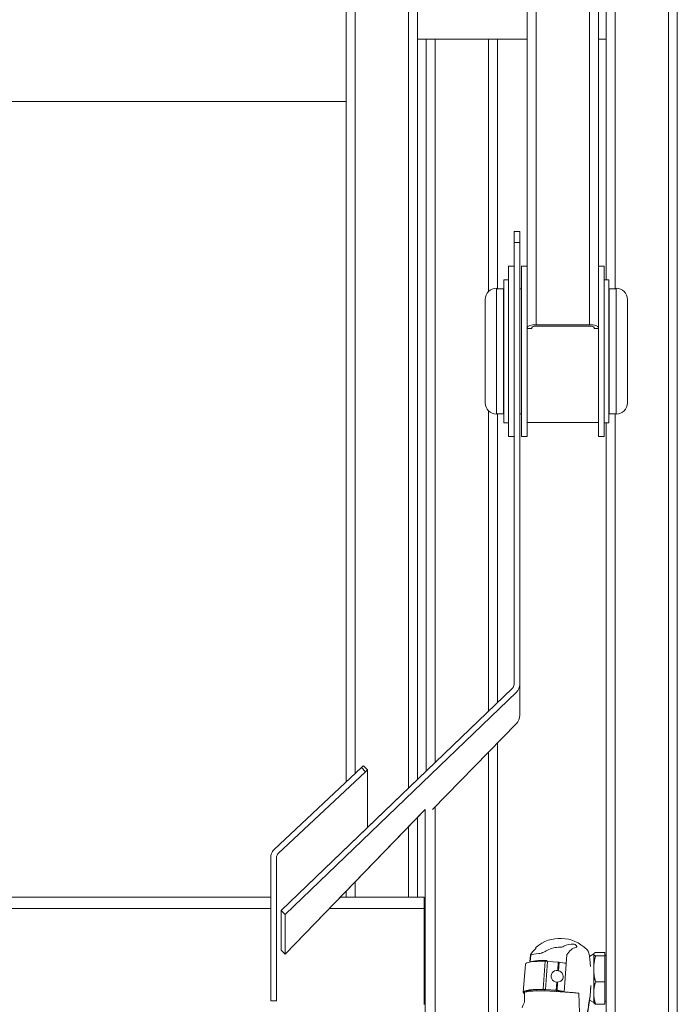
# Model space of a CAD drawing. Units: millimetres. Extents: x 0 to 8.5, y 0 to 11.2.
# Drawn here: x 5.9 to 6.1, y 8.1 to 8.4 of the extents above; entities that cross this region are included whole.
import ezdxf

# ---------------------------------------------------------------- set-up
doc = ezdxf.new("R2010")
doc.units = ezdxf.units.MM
doc.layers.add('Neko DD down', color=253, linetype='Continuous')

# ---------------------------------------------------------------- blocks, each defined once
blk = doc.blocks.new('FRONT VIEW NEKO DD MUE-16-08')
at = {"layer": 'Neko DD down', "color": 0, "linetype": 'Continuous', "lineweight": 0, "extrusion": (-2.220446049250313e-16, 1, -2.220446049250312e-16)}
for p, q in [((-2.539497265930152, 1.69904829711888), (-2.539497265930152, 2.613863499955793)), ((-2.525247265930151, 1.699048297118879), (-2.525247265930151, 2.613863499955793)), ((-2.541897265930153, 1.708863454367378), (-2.541897265930153, 2.613099615638879)), ((-2.522847265930152, 1.708863454367234), (-2.522847265930152, 2.606533808981829)), ((-2.518447265930211, 1.708674410059041), (-2.518447265930211, 2.456078377470118)), ((-2.50419726593021, 1.0951992022366), (-2.50419726593021, 2.456078377470118)), ((-2.520847265930211, 1.71105128972309), (-2.520847265930211, 2.445314400503334)), ((-2.501797265930211, 1.106573089324718), (-2.501797265930211, 2.445314400503334)), ((-2.590255265929914, 1.576986742796646), (-2.590255265929914, 2.004722670155422)), ((-2.587855265929913, 1.579237193958476), (-2.587855265929913, 2.004722670155422)), ((-2.573605265929912, 1.575325401159845), (-2.573605265929912, 2.004722670155422)), ((-2.571205265929913, 1.577631231428908), (-2.571205265929913, 2.004722670155422)), ((-2.571205265929911, 1.77528311186083), (-2.541897265930152, 1.77528311186083)), ((-2.568897265930115, 1.579848671537461), (-2.568897265930115, 1.775283111860831)), ((-2.566497265930115, 1.582154501806527), (-2.566497265930115, 1.775283111860831)), ((-2.552247265930114, 1.707902031970815), (-2.552247265930114, 1.775283111860831)), ((-2.549847265930114, 1.708674410059041), (-2.549847265930114, 1.775283111860831)), ((-2.522847265930152, 1.77528311186083), (-2.520847265930211, 1.77528311186083)), ((-2.590255265929799, 1.758686857834466), (-2.701539265930173, 1.758686857834466)), ((-2.545417265929861, 1.720997815898894), (-2.545417265929861, 1.723974410059052)), ((-2.545417265929861, 1.723974410059052), (-2.543897265929861, 1.723974410059052)), ((-2.545417265929861, 1.720997815898877), (-2.545417265929861, 1.723974410059036)), ((-2.545417265929861, 1.723974410059036), (-2.543897265929862, 1.723974410059036)), ((-2.543897265929861, 1.723974410059052), (-2.543897265929861, 1.720997815898894)), ((-2.543897265929862, 1.723974410059036), (-2.543897265929862, 1.720997815898877)), ((-2.543897265929861, 1.720997815898894), (-2.545417265929861, 1.720997815898894)), ((-2.545417265929861, 1.720997815898894), (-2.54541726592986, 1.603012278244417)), ((-2.543897265929862, 1.720997815898877), (-2.545417265929861, 1.720997815898877)), ((-2.545417265929861, 1.720997815898877), (-2.54541726592986, 1.603012278244404)), ((-2.543897265929859, 1.603012278244417), (-2.543897265929861, 1.720997815898894)), ((-2.543897265929862, 1.594768029189954), (-2.543897265929862, 1.720997815898877)), ((-2.546937265929973, 1.714724410059035), (-2.546937265929973, 1.669224410059035)), ((-2.545417265929974, 1.714724410059035), (-2.546937265929974, 1.714724410059035)), ((-2.543417265929955, 1.714724410059133), (-2.543417265929955, 1.669224410059133)), ((-2.541897265929955, 1.714724410059133), (-2.543417265929956, 1.714724410059133)), ((-2.543417265929955, 1.714724410059133), (-2.543417265929955, 1.669224410059133)), ((-2.541897265929955, 1.714724410059133), (-2.543417265929956, 1.714724410059133)), ((-2.521327265929894, 1.714724410059033), (-2.522847265929895, 1.714724410059033)), ((-2.521327265929894, 1.714724410059033), (-2.521327265929894, 1.669224410059033)), ((-2.546937265929973, 1.711051289723096), (-2.548132265929887, 1.711051289723096)), ((-2.548132265929887, 1.672897530395), (-2.548132265929887, 1.711051289723096)), ((-2.521327265929894, 1.71105128972309), (-2.520132265929986, 1.71105128972309)), ((-2.520132265929986, 1.672897530394995), (-2.520132265929986, 1.71105128972309)), ((-2.550132265930123, 1.70877441005903), (-2.550132265930123, 1.67517441005904)), ((-2.550132265929697, 1.708674410059041), (-2.548282265929697, 1.708674410059041)), ((-2.548282265929697, 1.675274410059044), (-2.548282265929697, 1.708674410059038)), ((-2.548282265929697, 1.707704410059041), (-2.548132265929887, 1.707704410059041)), ((-2.543897265929861, 1.708674410059041), (-2.543417265929956, 1.708674410059041)), ((-2.541897265929955, 1.669224410059135), (-2.541897265929955, 1.708863454367379)), ((-2.541897265929955, 1.669224410059135), (-2.541897265929955, 1.708863454367379)), ((-2.522847265929895, 1.669224410059033), (-2.522847265929895, 1.708863454367232)), ((-2.520132265929986, 1.707704410059041), (-2.519982265929695, 1.707704410059041)), ((-2.519982265929695, 1.675274410059044), (-2.519982265929695, 1.708674410059038)), ((-2.519982265929695, 1.708674410059041), (-2.518132265929695, 1.708674410059041)), ((-2.518132265930102, 1.70877441005903), (-2.518132265930102, 1.67517441005904)), ((-2.553132265930065, 1.705774410058961), (-2.553132265930065, 1.678174410059108)), ((-2.515132265930161, 1.705774410058961), (-2.515132265930161, 1.678174410059108)), ((-2.525247265930151, 1.69904829711888), (-2.539497265930152, 1.69904829711888)), ((-2.539497265930152, 1.698666354960423), (-2.525247265930151, 1.698666354960423)), ((-2.541897265930153, 1.69803774182463), (-2.540697265930152, 1.69803774182463)), ((-2.540697265930152, 1.69803774182463), (-2.540697265930152, 1.698284412801967)), ((-2.524047265930151, 1.698284412801967), (-2.524047265930151, 1.69803774182463)), ((-2.524047265930151, 1.69803774182463), (-2.522847265930152, 1.69803774182463)), ((-2.552247265930114, 1.595845369029093), (-2.552247265930114, 1.676046788147255)), ((-2.550132265929697, 1.675274410059041), (-2.548282265929697, 1.675274410059041)), ((-2.549847265930114, 1.598151199298155), (-2.549847265930114, 1.67527441005904)), ((-2.548282265929697, 1.676244410059041), (-2.548132265929887, 1.676244410059041)), ((-2.543897265929861, 1.675274410059041), (-2.543417265929956, 1.675274410059041)), ((-2.520132265929986, 1.676244410059041), (-2.519982265929695, 1.676244410059041)), ((-2.519982265929695, 1.675274410059041), (-2.518132265929695, 1.675274410059041)), ((-2.518447265930211, 1.0951992022366), (-2.518447265930211, 1.675274410059041)), ((-2.546937265929973, 1.672897530395), (-2.548132265929887, 1.672897530395)), ((-2.522847265929898, 1.672924410059134), (-2.541897265929899, 1.672924410059134)), ((-2.521327265929895, 1.672897530394995), (-2.520132265929986, 1.672897530394995)), ((-2.520847265930211, 1.106573089324718), (-2.520847265930211, 1.672897530394995)), ((-2.545417265929974, 1.669224410059035), (-2.546937265929973, 1.669224410059035)), ((-2.541897265929955, 1.669224410059133), (-2.543417265929955, 1.669224410059133)), ((-2.541897265929955, 1.669224410059133), (-2.543417265929955, 1.669224410059133)), ((-2.521327265929894, 1.669224410059033), (-2.522847265929895, 1.669224410059033)), ((-2.545862463622456, 1.601979648372015), (-2.607650941202523, 1.542615589251666)), ((-2.545862463622456, 1.601979648372002), (-2.584553763045189, 1.564806494471295)), ((-2.606576138895119, 1.541582959379265), (-2.544787661315052, 1.600947018499614)), ((-2.606576138895119, 1.541582959379253), (-2.544787661315052, 1.600947018499601)), ((-2.544787661315056, 1.592568248650874), (-2.567240068237266, 1.569591759177987)), ((-2.549847265930114, 1.428691111076049), (-2.549847265930114, 1.587390543090039)), ((-2.552247265930114, 1.396624317744868), (-2.552247265930114, 1.584934522453766)), ((-2.609526870546445, 1.558915990713481), (-2.586212141082095, 1.580777932384644)), ((-2.586212141082095, 1.580777932384644), (-2.585137338774691, 1.579703325095726)), ((-2.586212141082096, 1.580777932384642), (-2.585137338774692, 1.579703325095724)), ((-2.585629206950157, 1.581287549451331), (-2.584554404642798, 1.580212942162457)), ((-2.585629206950158, 1.581287549451329), (-2.584554404642798, 1.580212942162455)), ((-2.584553763047303, 1.580211017608822), (-2.584553763046411, 1.564806494471521)), ((-2.584553763047303, 1.58021101760882), (-2.584553763046411, 1.56480649447152)), ((-2.585137338774691, 1.579703325095726), (-2.608452068239041, 1.557841383424563)), ((-2.566497265930115, 1.480948800138191), (-2.566497265930115, 1.570351899925901)), ((-2.569205265929862, 1.569567697903153), (-2.606576138895123, 1.530965430111995)), ((-2.569806586273421, 1.568966486666729), (-2.606576138895123, 1.530965430112014)), ((-2.571205265929913, 1.546160314037285), (-2.571205265929913, 1.567520961743547)), ((-2.569205265929861, 1.569567697903153), (-2.569205265929862, 1.433718252355662)), ((-2.569205265929862, 1.569567697903153), (-2.569205265929863, 1.433718252355642)), ((-2.584553763045189, 1.564806494471295), (-2.607650941202523, 1.542615589251655)), ((-2.573605265929912, 1.546160314037285), (-2.573605265929912, 1.565040579763663)), ((-2.610417265931725, 1.518547389607943), (-2.610417265931641, 1.5568362688903)), ((-2.608897265931641, 1.556836268890301), (-2.608897265931725, 1.518547389607944)), ((-2.587855265929913, 1.546160314037285), (-2.587855265929913, 1.550313311758092)), ((-2.610417265931666, 1.546160314037285), (-2.681377265931647, 1.546160314037285)), ((-2.569397265929942, 1.546160314037285), (-2.591873677049961, 1.546160314037285)), ((-2.590255265929914, 1.546160314037285), (-2.590255265929914, 1.547832929778206)), ((-2.569397265929942, 1.543178222558501), (-2.569397265929942, 1.546160314037285)), ((-2.681377265931656, 1.543178222558501), (-2.610417265931672, 1.543178222558501)), ((-2.606576138895119, 1.541582959379265), (-2.607650941202523, 1.542615589251666)), ((-2.607650941202522, 1.542615589251667), (-2.607650941202526, 1.532040037400932)), ((-2.606576138895119, 1.541582959379253), (-2.607650941202523, 1.542615589251655)), ((-2.606576138895123, 1.530965430112014), (-2.606576138895118, 1.541582959379265)), ((-2.606576138895123, 1.530965430111995), (-2.606576138895119, 1.541582959379253)), ((-2.594759127600369, 1.543178222558501), (-2.569397265929943, 1.543178222558501)), ((-2.569397265929942, 1.543178222558501), (-2.569397265929942, 1.517556364924755)), ((-2.607650941202526, 1.532040037400932), (-2.606576138895123, 1.530965430112014)), ((-2.539635409644495, 1.53275771149434), (-2.539690698506607, 1.532413139026642)), ((-2.531337724506348, 1.530754647661309), (-2.532074976922908, 1.520904097296834)), ((-2.525280519293671, 1.530379136690499), (-2.524147165929691, 1.531037823476355)), ((-2.524147165929691, 1.531037823476355), (-2.524120607598026, 1.531090940139684)), ((-2.524147165929691, 1.53098513735319), (-2.524147165929691, 1.531037823476355)), ((-2.524147165929691, 1.527046212751463), (-2.524147165929691, 1.53098513735319)), ((-2.52114716592969, 1.531461982462063), (-2.523644389179958, 1.531461982462063)), ((-2.52114716592969, 1.530508292244317), (-2.523644389179958, 1.530508292244317)), ((-2.52114716592969, 1.531461982462063), (-2.52114716592969, 1.530508292244317)), ((-2.52114716592969, 1.530637823476355), (-2.520847265930211, 1.530637823476355)), ((-2.52114716592969, 1.530508292244317), (-2.52114716592969, 1.523584133258609)), ((-2.542394184365192, 1.528272267296151), (-2.542954986015318, 1.520779304540143)), ((-2.537636389697359, 1.521592634778847), (-2.537075588047232, 1.529085597534854)), ((-2.537038715109756, 1.521564290872188), (-2.536477913459628, 1.529057253628195)), ((-2.536685487915677, 1.529253428334306), (-2.536573627988751, 1.529245725983971)), ((-2.533597917676047, 1.528817352775292), (-2.536477913459375, 1.529057253628737)), ((-2.533763664778798, 1.526602778571465), (-2.533597917676046, 1.528817352775291)), ((-2.533551382237583, 1.526565298151466), (-2.533384427801715, 1.528796003730918)), ((-2.524147165929691, 1.520598898874628), (-2.524147165929691, 1.527046212751463)), ((-2.534158719326169, 1.521324390019285), (-2.533992972223416, 1.523538964223111)), ((-2.533945229451844, 1.521303040974912), (-2.533778275015977, 1.523533746554364)), ((-2.524903517771297, 1.522599175067795), (-2.525107760499658, 1.51987025450123)), ((-2.525106520598707, 1.519849014290878), (-2.524919862369163, 1.522342985486867)), ((-2.52114716592969, 1.523584133258609), (-2.523644389179958, 1.523584133258609)), ((-2.52114716592969, 1.523584133258609), (-2.52114716592969, 1.517613664490647)), ((-2.541187583338821, 1.521299837473255), (-2.541204574254909, 1.521072819058804)), ((-2.541127601537463, 1.521080668284832), (-2.541110258301035, 1.521312394109094)), ((-2.537153643976863, 1.521496037309201), (-2.537177592152619, 1.521176061808112)), ((-2.537038715109501, 1.521564290872729), (-2.534158719326181, 1.521324390019285)), ((-2.534268894966811, 1.521258151687445), (-2.536950342337184, 1.52148151365086)), ((-2.53451929241887, 1.52103586056288), (-2.531773380088754, 1.520825083733602)), ((-2.53402154203792, 1.521241119681726), (-2.534268894966802, 1.521258151687444)), ((-2.534021542037884, 1.521241119681535), (-2.534039659906724, 1.520999043866647)), ((-2.533050422003197, 1.521121416467237), (-2.53306517924667, 1.520924242518671)), ((-2.532741741596098, 1.521061955382794), (-2.533050422003194, 1.521121416467236)), ((-2.531773380088754, 1.520825083733603), (-2.532074976922905, 1.520904097296835)), ((-2.532074976922911, 1.520904097296834), (-2.529601860072352, 1.520714260308057)), ((-2.531773380088754, 1.520825083733603), (-2.528119456516992, 1.5205446077634)), ((-2.52582467953949, 1.514940536861591), (-2.525107133399781, 1.51984346869261)), ((-2.524147165929691, 1.518037823476355), (-2.524147165929691, 1.520598898874628)), ((-2.608897265931725, 1.518547389607944), (-2.610417265931726, 1.518547389607943)), ((-2.608897265931725, 1.518547389607944), (-2.610417265931726, 1.518547389607943)), ((-2.525275424587397, 1.51869354930069), (-2.524147165929691, 1.518037823476355)), ((-2.524147165929691, 1.518037823476355), (-2.524120607598026, 1.517984706813026)), ((-2.52114716592969, 1.517613664490647), (-2.523644389179958, 1.517613664490647)), ((-2.52114716592969, 1.518437823476355), (-2.520847265930211, 1.518437823476355))]:
    blk.add_line(p, q, dxfattribs=at)
at = {"layer": 'Neko DD down'}
blk.add_line((-2.541033141502058, 1.530781800939031), (-2.541181036167678, 1.528945041595655), dxfattribs=at)
at = {"layer": 'Neko DD down', "color": 0, "linetype": 'Continuous', "lineweight": 0, "extrusion": (4.930380657631323e-32, -2.220446049250313e-16, -1)}
for centre, radius, start, end in [((2.55013226592995, 1.705774410058915), 0.003000000000115507, 8.923873103063076e-10, 89.999999996691), ((2.518132265930278, 1.705774410058913), 0.003000000000116643, 90.00000000336111, 179.9999999990816), ((2.55013226592995, 1.678174410059155), 0.003000000000115393, 270.000000003309, 359.9999999991076), ((2.518132265930278, 1.678174410059156), 0.003000000000116416, 180.0000000009119, 269.9999999966389), ((2.533097926679323, 1.525195709397182), 0.009999999997457027, 49.80589020446355, 134.7135646376583)]:
    blk.add_arc(centre, radius, start, end, dxfattribs=at)
at = {"layer": 'Neko DD down', "color": 0, "linetype": 'Continuous', "lineweight": 0}
for centre, major_axis, ratio, start_param, end_param in [((-2.539497265930152, 1.698284412801966), (-0.002400000000001345, 3.242060795390939e-16), 0.3182851320472572, -1.570796326794475, -3.894662370385049e-13), ((-2.525247265930152, 1.698284412801967), (0.00239999999999975, 1.065814103640039e-18), 0.318285132047147, -2.664535259100376e-15, 1.570796326794847), ((-2.54693726592986, 1.603012278244417), (0.003040000000000005, -3.138496492923887e-18), 0.960762612145985, -0.7853981633974311, -8.881784197001252e-16), ((-2.54693726592986, 1.603012278244404), (0.003040000000000003, -3.138496492924001e-18), 0.9607626121459595, -0.7853981633974311, -8.881784197001252e-16), ((-2.592699633166539, 1.574215840102192), (0.007070426216381179, 0.007071709349139331), 0.01346957501406645, 2.255134398971308e-12, 0.3956521004019715), ((-2.592699633166538, 1.574215840102187), (0.007070426216379931, 0.007071709349142171), 0.01346957501413442, -2.664535259100376e-14, 0.3956521004008261), ((-2.533311659248265, 1.526345424111421), (-0.006459359443586482, -0.001200798311151897), 0.9878960323255598, -1.776486816448228, -1.249264306744542), ((-2.529435731848464, 1.525625796290067), (-0.0009403978607603453, 0.008007498579344057), 0.7819691607856876, -0.138850152163509, 0.2949759840867758), ((-2.532765123314358, 1.529701571003936), (-0.008870767797050415, 0.0006551969458064356), 0.1494934873526367, -0.8054399624252202, -0.3598758665466755), ((-2.54017654393137, 1.525739065601311), (0.000538961259258584, 0.007021361751782996), 0.01255157429606113, -0.2894201912644219, -0.02686775793451257), ((-2.533618791498021, 1.527615483729926), (-0.008775392867197624, 0.000656783566221154), 0.1500813864103172, -1.154699395686325, -9.834355552129637e-13), ((-2.5365649212464, 1.528868420068233), (-0.001296374189051651, 9.702554357670628e-05), 0.1500813864101579, -1.626726648455285, -1.154699397761914), ((-2.533664846736773, 1.528672096189972), (-0.0009972109161944388, 7.463503363608724e-05), 0.1500813864093402, -1.844593364746091, -1.626726642295159), ((-2.535683698875294, 1.527780034428218), (-0.008176545731860595, 0.0006119635834484953), 0.1500813864092929, -2.096104945992265, -1.844593360502162), ((-2.53405759858715, 1.523525058886817), (-0.0009976943683916459, 2.155166141859928e-05), 0.01536150035207013, -1.854226377450601, -1.635285589358804), ((-2.534179593148164, 1.52012252097392), (-0.008775392867192104, 0.0006567835662208006), 0.1500813864103233, -1.154699395686968, 0.2924854595073854), ((-2.534722795336219, 1.519767585186389), (-0.008505115625103114, 0.0006365549959890784), 0.1500813864106302, -1.583492034360862, -0.3721303930285591), ((-2.534179584504275, 1.520122520310414), (-0.00827679100269059, 0.0006194663183592314), 0.1500813864102883, -1.137798793744105, -0.1187879995330405), ((-2.537125722896529, 1.521375457312226), (-0.001296374189051651, 9.702554357670628e-05), 0.1500813864101579, -1.626726648455285, -1.154699397761914), ((-2.537037350114205, 1.521292680089561), (-0.001296374192401778, 9.702554383100821e-05), 0.1500813864236776, -1.626726640746243, -1.137798790036193), ((-2.534225648386909, 1.52117913343396), (-0.0009972109162142712, 7.463503363709344e-05), 0.1500813864121467, -1.844593364747918, -1.626726642301224), ((-2.533979015991989, 1.521012362710149), (-0.001495816374611709, 0.0001119525504776936), 0.1500813864102807, -2.229269413120052, -1.531132113026798), ((-2.536244500525422, 1.520287071672203), (-0.008176545731860042, 0.0006119635834435196), 0.150081386409985, -2.096104945992437, -1.844593360502306), ((-2.536244906635216, 1.520286991469213), (-0.00767875423382534, 0.000574706986461011), 0.1500813864126587, -2.134169793376093, -2.033269225610157), ((-2.529678213296039, 1.5202384100421), (-0.003191074929689627, 0.0002388321074713523), 0.1500813864132055, -2.069868756024897, -1.583492033429037), ((-2.532663390451237, 1.480352970499905), (-0.003452898949689638, -0.04559349574871294), 0.06997949516067199, 2.564763689208756, 2.65514442721224), ((-2.542511172196598, 1.399423626067516), (-0.0107902782813829, -0.1424794032924979), 0.06997952458345046, 2.52852271550624, 2.564763294426027)]:
    blk.add_ellipse(centre, major_axis=major_axis, ratio=ratio, start_param=start_param, end_param=end_param, dxfattribs=at)
at = {"layer": 'Neko DD down', "color": 0, "linetype": 'Continuous', "lineweight": 0, "extrusion": (4.930380657631884e-32, -2.220446049250312e-16, -1)}
blk.add_ellipse((-2.539497265930152, 1.698284412801967), major_axis=(-0.001199999999999477, 2.285340294761548e-16), ratio=0.3182851320470001, start_param=-5.986322548778844e-13, end_param=1.570796326794174, dxfattribs=at)
at = {"layer": 'Neko DD down', "color": 0, "linetype": 'Continuous', "lineweight": 0, "extrusion": (4.930380657631359e-32, -2.220446049250313e-16, -1)}
blk.add_ellipse((-2.52524726593015, 1.698284412801967), major_axis=(0.001199999999998947, 9.263563850225032e-18), ratio=0.3182851320471466, start_param=-1.570796326795652, end_param=7.465139617579553e-13, dxfattribs=at)
at = {"layer": 'Neko DD down', "color": 0, "linetype": 'Continuous', "lineweight": 0, "extrusion": (4.930380657631319e-32, -2.220446049250311e-16, -1)}
blk.add_ellipse((-2.54693726592986, 1.603012278244417), major_axis=(-0.001520000000000003, 1.594870673205759e-18), ratio=0.9607626121459848, start_param=-3.141592653589794, end_param=-2.356194490192363, dxfattribs=at)
at = {"layer": 'Neko DD down', "color": 0, "linetype": 'Continuous', "lineweight": 0, "extrusion": (4.930380657631328e-32, -2.220446049250311e-16, -1)}
blk.add_ellipse((-2.54693726592986, 1.603012278244404), major_axis=(-0.001520000000000003, 1.594870673205813e-18), ratio=0.9607626121459594, start_param=-3.141592653589794, end_param=-2.356194490192363, dxfattribs=at)
at = {"layer": 'Neko DD down', "color": 0, "linetype": 'Continuous', "lineweight": 0, "extrusion": (4.930380657631324e-32, -2.220446049250313e-16, -1)}
for centre, major_axis, ratio, start_param, end_param in [((-2.546937265929862, 1.594768029189954), (-3.028917466590794e-17, -0.003110959472611337), 0.9771904863319324, -1.570796326794894, -0.7853981633974461), ((-2.536586262347958, 1.528719672096158), (0.003490172636564778, -0.000261217710210323), 0.1500813864103535, -2.336691404372057, -1.610460538125019)]:
    blk.add_ellipse(centre, major_axis=major_axis, ratio=ratio, start_param=start_param, end_param=end_param, dxfattribs=at)
at = {"layer": 'Neko DD down', "color": 0, "linetype": 'Continuous', "lineweight": 0, "extrusion": (4.930380657631534e-32, -2.220446049250312e-16, -1)}
blk.add_ellipse((-2.546937265929862, 1.594768029189935), major_axis=(-3.007829261205245e-17, -0.003110959472611383), ratio=0.977190486331918, start_param=-1.570796326794894, end_param=-0.7853981633974461, dxfattribs=at)
at = {"layer": 'Neko DD down', "color": 0, "linetype": 'Continuous', "lineweight": 0, "extrusion": (0, -2.220446049250312e-16, -0.9999999999999999)}
blk.add_ellipse((-2.591624830859179, 1.573141232813315), major_axis=(0.007070426216381228, 0.007071709349142165), ratio=0.01346957501411414, start_param=-0.3956521004033808, end_param=0.01347120450549311, dxfattribs=at)
at = {"layer": 'Neko DD down', "color": 0, "linetype": 'Continuous', "lineweight": 0, "extrusion": (3.697785493223493e-32, -2.220446049250312e-16, -1)}
blk.add_ellipse((-2.59162483085918, 1.573141232813313), major_axis=(0.007070426216382489, 0.007071709349142057), ratio=0.0134695750141055, start_param=-0.3956521004000946, end_param=0.013471204508745, dxfattribs=at)
at = {"layer": 'Neko DD down', "color": 0, "linetype": 'Continuous', "lineweight": 0, "extrusion": (1.232595164407831e-31, -2.220446049250313e-16, -1)}
blk.add_ellipse((-2.539001150797459, 1.530363235621966), major_axis=(-0.0007489878245568927, 0.002037495607800725), ratio=0.9401560219366891, start_param=-1.042639814888306, end_param=-1.034624675370351, dxfattribs=at)
at = {"layer": 'Neko DD down', "color": 0, "linetype": 'Continuous', "lineweight": 0, "extrusion": (3.081487911019577e-32, -2.220446049250313e-16, -0.9999999999999998)}
blk.add_ellipse((-2.533026345525362, 1.525641819048507), major_axis=(0.009418911682764663, -0.001511324780983389), ratio=0.9885939689457206, start_param=-2.72411517334019, end_param=-2.493693424006751, dxfattribs=at)
at = {"layer": 'Neko DD down', "color": 0, "linetype": 'Continuous', "lineweight": 0, "extrusion": (4.930380657631324e-32, -2.220446049250312e-16, -0.9999999999999999)}
blk.add_ellipse((-2.527908401728734, 1.525441909108876), major_axis=(-0.0003534453251466068, 0.007450103500883871), ratio=0.6258435028982995, start_param=-0.7476384116417298, end_param=-0.1159680150639532, dxfattribs=at)
at = {"layer": 'Neko DD down', "color": 0, "linetype": 'Continuous', "lineweight": 0, "extrusion": (4.622231866529366e-32, -2.220446049250312e-16, -1)}
blk.add_ellipse((-2.525002253423863, 1.525975736548729), major_axis=(0.000557200779199465, -0.005783023626059597), ratio=0.03842224687354644, start_param=-2.617553670224521, end_param=-1.870143480412636, dxfattribs=at)
at = {"layer": 'Neko DD down', "color": 0, "linetype": 'Continuous', "lineweight": 0, "extrusion": (4.314083075427408e-32, -2.220446049250313e-16, -1)}
blk.add_ellipse((-2.532903062200046, 1.527858417940633), major_axis=(-0.008870128234865608, 0.0006638739191605863), ratio=0.1500813864103101, start_param=0.3563946908786555, end_param=0.8052932867402869, dxfattribs=at)
at = {"layer": 'Neko DD down', "color": 0, "linetype": 'Continuous', "lineweight": 0, "extrusion": (7.395570986446986e-32, -2.220446049250311e-16, -0.9999999999999998)}
blk.add_ellipse((-2.533972916191745, 1.525078751293103), major_axis=(-0.001413833147751193, 0.0006514439696759667), ratio=0.9871276640308522, start_param=-1.984749304545208, end_param=1.279063495391514, dxfattribs=at)
at = {"layer": 'Neko DD down', "color": 0, "linetype": 'Continuous', "lineweight": 0, "extrusion": (4.930380657631324e-32, -2.220446049250312e-16, -0.9999999999999998)}
blk.add_ellipse((-2.53384761859068, 1.526330636032334), major_axis=(0.0009895004143562836, -0.0001294119637861355), ratio=0.2816401930522076, start_param=-1.522724973812405, end_param=-1.303784185671128, dxfattribs=at)
at = {"layer": 'Neko DD down', "color": 0, "linetype": 'Continuous', "lineweight": 0, "extrusion": (5.238529448733282e-32, -2.220446049250312e-16, -1)}
blk.add_ellipse((-2.528596758799907, 1.520110236908222), major_axis=(0.003490238201157695, -0.0002612226173482636), ratio=0.1500813864098994, start_param=-0.04015744686691303, end_param=0.01061514082144868, dxfattribs=at)
at = {"layer": 'Neko DD down', "color": 0, "linetype": 'Continuous', "lineweight": 0}
for points, knots in [([(-2.610417265931641, 1.556836268890301), (-2.61041726593164, 1.557395523061222), (-2.610249217895491, 1.557953789449918), (-2.60993902647633, 1.558422426261367), (-2.609820715160379, 1.558601170850806), (-2.609682252257306, 1.558767032938333), (-2.609526870546445, 1.558915990713481)], [9.17848374239049e-14, 9.17848374239049e-14, 9.17848374239049e-14, 9.17848374239049e-14, 0.5685465948018318, 0.5685465948018318, 0.5685465948018318, 0.7853981633976065, 0.7853981633976065, 0.7853981633976065, 0.7853981633976065]), ([(-2.608452068239041, 1.557841383424563), (-2.608694299894402, 1.557619136951615), (-2.608850838418061, 1.557312863558042), (-2.608888199197688, 1.556992342681945), (-2.608894237670623, 1.556940538178538), (-2.608897265931641, 1.556888403600168), (-2.608897265931641, 1.556836268890301)], [0, 0, 0, 0, 0.6761196557488159, 0.6761196557488159, 0.6761196557488159, 0.7853981633976919, 0.7853981633976919, 0.7853981633976919, 0.7853981633976919]), ([(-2.53215587079112, 1.533073661817896), (-2.532298425482429, 1.532998080623787), (-2.532476773711637, 1.532928408042387), (-2.532769524890794, 1.53286402141605), (-2.53287132271274, 1.532849053930822), (-2.533033732242616, 1.532837712342061), (-2.533093998796047, 1.532836214707086), (-2.533153637044935, 1.532837340531532)], [0, 0, 0, 0, 0.0603040440409736, 0.0603040440409736, 0.0904560660614604, 0.0904560660614604, 0.1081612598083129, 0.1081612598083129, 0.1081612598083129, 0.1081612598083129]), ([(-2.528798974229324, 1.532816377235176), (-2.528780482867488, 1.532820830070596), (-2.528763608984827, 1.532826919666972), (-2.528712784978331, 1.532853269681659), (-2.528689068698866, 1.532881162506667), (-2.528659191574897, 1.532951186216043), (-2.528658202418544, 1.533001773259548), (-2.528688043144621, 1.533111132798201), (-2.52871892676657, 1.533169911767516), (-2.528797123972315, 1.533277204918206), (-2.528849461433808, 1.533334284875358), (-2.528976563637264, 1.533443049165707), (-2.529051309896374, 1.533494757646535), (-2.529187621980988, 1.533569189392406), (-2.529254274172944, 1.533599191012462), (-2.529384319764826, 1.533642047568155), (-2.529447694263547, 1.533654840657455), (-2.529500443637097, 1.533658006435172)], [0.2059256008791635, 0.2059256008791635, 0.2059256008791635, 0.2059256008791635, 0.2146337602902448, 0.2146337602902448, 0.235877904544454, 0.235877904544454, 0.2642963464941672, 0.2642963464941672, 0.2927147884438803, 0.2927147884438803, 0.3195747930037509, 0.3195747930037509, 0.3464347975636215, 0.3464347975636215, 0.3665860777297252, 0.3665860777297252, 0.3867373578958289, 0.3867373578958289, 0.3867373578958289, 0.3867373578958289]), ([(-2.5395517183121, 1.53283433319407), (-2.539555137762556, 1.53283144464459), (-2.539558574985199, 1.532828509182762), (-2.539586041451391, 1.532804810103286), (-2.539610504164873, 1.532782226372079), (-2.539635409644495, 1.53275771149434)], [3.180719944424176, 3.180719944424176, 3.180719944424176, 3.180719944424176, 3.185053148442222, 3.185053148442222, 3.215247239984999, 3.215247239984999, 3.215247239984999, 3.215247239984999]), ([(-2.536478419541289, 1.532020102820552), (-2.536894739132494, 1.531791746071451), (-2.537355449684186, 1.53155671055804), (-2.538008914769267, 1.531297939538081), (-2.538221161664357, 1.531227311666291), (-2.538568556041743, 1.531143645158697), (-2.538709797560866, 1.531120820738417), (-2.538840104735808, 1.53111180121405)], [0, 0, 0, 0, 0.1426221300783491, 0.1426221300783491, 0.2139331951175236, 0.2139331951175236, 0.2676563475005854, 0.2676563475005854, 0.2676563475005854, 0.2676563475005854]), ([(-2.526062297049571, 1.532302038664917), (-2.525970180701591, 1.532210134361776), (-2.525884390657195, 1.532112220406162), (-2.525578613952904, 1.531699882130366), (-2.525430963169488, 1.531342472926055), (-2.525373497686577, 1.530993421182064)], [0.1453685258700998, 0.1453685258700998, 0.1453685258700998, 0.1453685258700998, 0.2160281419990088, 0.2160281419990088, 0.4267768337320139, 0.4267768337320139, 0.4267768337320139, 0.4267768337320139]), ([(-2.533551382237925, 1.526565298151828), (-2.533331179335083, 1.526515244571917), (-2.533103332757138, 1.526413546262371), (-2.532803385235401, 1.526187382144649), (-2.532670566438307, 1.526048869462834), (-2.532479444341781, 1.525771882443439), (-2.53239677760297, 1.5255985748021), (-2.532297557335582, 1.525233909183673), (-2.532280941147244, 1.525042562625724), (-2.532294023492995, 1.524867767260104), (-2.532307105838746, 1.524692971894483), (-2.532351676499874, 1.524510814160083), (-2.532502737421676, 1.524182828298908), (-2.532609295397592, 1.524036921205819), (-2.532837486506843, 1.523818623071002), (-2.53298814378984, 1.523718792819105), (-2.533315783020279, 1.52357496347863), (-2.533554500793445, 1.523531409967034), (-2.533778275016407, 1.523533746553584)], [0.7254407045934436, 0.7254407045934436, 0.7254407045934436, 0.7254407045934436, 0.7922208172523221, 0.7922208172523221, 0.8411885579188241, 0.8411885579188241, 0.8943762550408936, 0.8943762550408936, 0.9475639521629632, 0.9475639521629632, 0.9475639521629632, 1.000751649285033, 1.000751649285033, 1.053939346407102, 1.053939346407102, 1.102907087073604, 1.102907087073604, 1.169687199732494, 1.169687199732494, 1.169687199732494, 1.169687199732494]), ([(-2.525107760505499, 1.519870254503917), (-2.525297751443143, 1.51862204857684), (-2.525509655249533, 1.517296874473142), (-2.525796240981635, 1.515675836209175), (-2.525851515680082, 1.515370037855553), (-2.52590821192515, 1.515066081975831)], [1.570731626335806, 1.570731626335806, 1.570731626335806, 1.570731626335806, 1.95067726743174, 1.95067726743174, 2.039234067744994, 2.039234067744994, 2.039234067744994, 2.039234067744994]), ([(-2.542608874974812, 1.518156559788197), (-2.542760840170045, 1.517895704904331), (-2.542885406281794, 1.517641084551925), (-2.543131903400844, 1.517060019391193), (-2.543225181639947, 1.516755094933219), (-2.543243042165962, 1.516643784168489), (-2.543243859981306, 1.516636190672045), (-2.543243824572182, 1.516630704200022)], [1.474492835631505, 1.474492835631505, 1.474492835631505, 1.474492835631505, 1.611329798209565, 1.611329798209565, 1.816402525978672, 1.816402525978672, 1.835892724276971, 1.835892724276971, 1.835892724276971, 1.835892724276971])]:
    blk.add_open_spline(points, degree=3, knots=knots, dxfattribs=at)
for points, weights in [([(-2.524147165929691, 1.53098513735319), (-2.524147165929691, 1.531206441938389), (-2.523644389179957, 1.531461982462063)], [1, 1.037991566471444, 1.000070750320208]), ([(-2.523644389179957, 1.530508292244317), (-2.524147165929691, 1.530763832767992), (-2.524147165929691, 1.53098513735319)], [1.000070750320208, 1.037991566471444, 1]), ([(-2.524147165929691, 1.527046212751463), (-2.524147165929691, 1.528652969435832), (-2.523644389179958, 1.530508292244317)], [1, 1.0379915664716, 1.000070750320208]), ([(-2.523644389179958, 1.523584133258609), (-2.524147165929691, 1.525439456067094), (-2.524147165929691, 1.527046212751463)], [1.000070750320208, 1.037991566471685, 1]), ([(-2.524147165929691, 1.520598898874628), (-2.524147165929691, 1.521984350973798), (-2.523644389179958, 1.523584133258609)], [1, 1.037991566471616, 1.000070750320208]), ([(-2.542611040400955, 1.520824692832387), (-2.542610105976123, 1.519473604882037), (-2.542608874974986, 1.518156559787883)], [1, 1.00013382176641, 1.00012521812931]), ([(-2.523644389179958, 1.517613664490647), (-2.524147165929691, 1.519213446775457), (-2.524147165929691, 1.520598898874628)], [1.000070750320208, 1.037991566471552, 1]), ([(-2.524120607598026, 1.517984706813026), (-2.524034131295593, 1.517811754208162), (-2.523644389179958, 1.517613664490647)], [1.013516596753815, 1.029217709556121, 1.000070750320207])]:
    blk.add_rational_spline(points, weights, degree=2, dxfattribs=at)

msp = doc.modelspace()

# ---------------------------------------------------------------- block references
msp.add_blockref('FRONT VIEW NEKO DD MUE-16-08', (8.562775171049912, 6.624891177838844))

doc.saveas('drawing.dxf')
